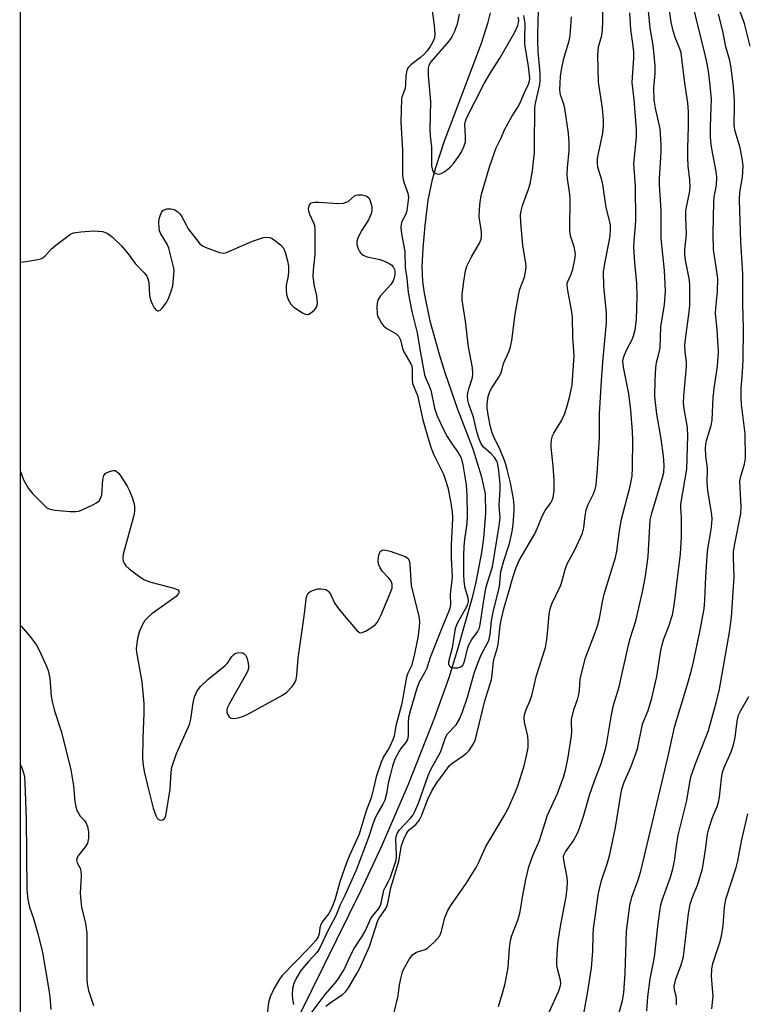
# Model space of a CAD drawing. Units: inches. Extents: x 1285769 to 1291769, y 577447 to 581448.
# Drawn here: x 1285769 to 1285960, y 580566 to 580825 of the extents above; entities that cross this region are included whole.
import ezdxf

# ---------------------------------------------------------------- set-up
doc = ezdxf.new("R2010")
doc.units = ezdxf.units.IN
doc.header["$MEASUREMENT"] = 0
for name, color, linetype in [('HYDRO-Single Line Stream', 4, 'Continuous'), ('NTRL-Trees', 3, 'Continuous'), ('Undefined', 1, 'Continuous')]:
    doc.layers.add(name, color=color, linetype=linetype)

msp = doc.modelspace()

# ---------------------------------------------------------------- linework, layer by layer
at = {"layer": 'HYDRO-Single Line Stream'}
msp.add_lwpolyline([(1285839.1, 580556.48), (1285858.53, 580595.82), (1285864.11, 580607.64), (1285871.01, 580623.73), (1285877.87, 580641.09), (1285881.69, 580651.86), (1285883.94, 580659.01), (1285887.98, 580673.25), (1285888.86, 580676.93), (1285890.34, 580684.79), (1285890.87, 580688.56), (1285891.41, 580695.12), (1285891.27, 580700.24), (1285890.31, 580704.67), (1285888.03, 580711.99), (1285884.03, 580722.49), (1285880.67, 580732.15), (1285879.16, 580736.98), (1285876.75, 580745.79), (1285875.23, 580753.15), (1285874.81, 580756.25), (1285874.65, 580760.09), (1285874.83, 580765), (1285875.36, 580770.94), (1285876.21, 580777.62), (1285877.34, 580783.11), (1285878.21, 580786.23), (1285880.45, 580793.06), (1285890.24, 580818.99), (1285892.02, 580824.53), (1285892.65, 580827.01)], dxfattribs=at)
at = {"layer": 'NTRL-Trees'}
msp.add_polyline3d([(1285768.56, 577924.47, 0), (1285768.83, 581333.69, 0), (1285789.43, 581323.2, 0), (1285865.3, 581296.97, 0), (1285939.89, 581208.61, 0), (1286100.06, 581183.97, 0), (1286364.66, 581190.09, 0), (1286467.24, 581185.26, 0), (1286556.79, 581158.84, 0), (1286653.17, 581102.1, 0), (1286753.55, 581081.3, 0)], dxfattribs=at)
at = {"layer": 'Undefined'}
for points, elevation in [([(1285961.08, 580818.28), (1285959.55, 580824.17), (1285956.96, 580831.21)], 436), ([(1285844.83, 580562.72), (1285849.03, 580568.26), (1285851.92, 580571.65), (1285852.75, 580572.77), (1285854.03, 580574.91), (1285855.73, 580578.57), (1285856.69, 580580.43), (1285858.72, 580583.46), (1285859.63, 580584.99), (1285861.04, 580588.29), (1285861.52, 580588.95), (1285862.97, 580590.61), (1285863.55, 580591.59), (1285863.78, 580592.36), (1285864.54, 580595.77), (1285864.86, 580596.52), (1285865.78, 580598.14), (1285866.28, 580599.22), (1285867.71, 580603.47), (1285867.87, 580604.34), (1285867.89, 580605.08), (1285867.68, 580609.12), (1285867.8, 580609.94), (1285868.06, 580610.73), (1285868.62, 580611.68), (1285871.5, 580614.77), (1285872.2, 580615.66), (1285872.63, 580616.36), (1285873.65, 580618.75), (1285876.19, 580626.02), (1285877.01, 580627.75), (1285879.53, 580632.34), (1285880.75, 580636.07), (1285881.29, 580636.96), (1285883.54, 580639.41), (1285884.42, 580640.88), (1285885.2, 580642.77), (1285886.52, 580646.65), (1285888.44, 580653.22), (1285889.27, 580655.62), (1285890.19, 580657.8), (1285892.15, 580661.62), (1285892.54, 580663.19), (1285892.9, 580666.76), (1285893.28, 580669.03), (1285894.99, 580675.83), (1285895.36, 580679.8), (1285896.13, 580682.62), (1285897.6, 580687.14), (1285898.34, 580690.34), (1285898.59, 580692.19), (1285898.89, 580695.84), (1285898.89, 580697.22), (1285898.66, 580698.93), (1285897.89, 580703.16), (1285897.05, 580706.71), (1285896.46, 580708.62), (1285894.96, 580712.33), (1285893.57, 580714.98), (1285893.07, 580716.33), (1285892.55, 580718.28), (1285892.11, 580720.56), (1285891.78, 580722.8), (1285891.75, 580723.92), (1285892.03, 580725.9), (1285892.41, 580727.26), (1285892.93, 580728.23), (1285894.79, 580731.01), (1285895.34, 580731.96), (1285895.62, 580732.73), (1285896.01, 580734.59), (1285897.45, 580737.67), (1285897.91, 580739.01), (1285898.25, 580740.69), (1285899.08, 580747.57), (1285900.05, 580753), (1285900.36, 580754.23), (1285901.55, 580757.38), (1285901.92, 580759.29), (1285901.99, 580760.11), (1285901.95, 580760.93), (1285901.13, 580765.81), (1285900.58, 580771.64), (1285900.51, 580773.68), (1285900.69, 580774.82), (1285901.09, 580776.22), (1285902.65, 580780.53), (1285903.05, 580781.96), (1285903.66, 580785.42), (1285904.24, 580790.22), (1285904.19, 580794.68), (1285904.31, 580799.07), (1285904.31, 580802.12), (1285904.55, 580803.58), (1285905.59, 580808.11), (1285905.74, 580809.36), (1285905.67, 580811.09), (1285905.18, 580816.81), (1285905.07, 580819.59), (1285905.07, 580821.6), (1285905.26, 580827.54)], 420), ([(1285867.16, 580563.19), (1285868.32, 580567.93), (1285868.66, 580570.89), (1285869.05, 580572.89), (1285869.42, 580574.29), (1285869.76, 580575.1), (1285871.28, 580577.66), (1285872.18, 580578.81), (1285873.14, 580579.46), (1285875.38, 580580.17), (1285876.13, 580580.58), (1285877.84, 580582.14), (1285879.16, 580583.67), (1285879.43, 580584.17), (1285879.72, 580585), (1285880.58, 580588.59), (1285881.41, 580590.46), (1285882.18, 580591.72), (1285886.2, 580597.57), (1285888.8, 580601.78), (1285889.55, 580603.2), (1285891.4, 580607.28), (1285896.21, 580615.41), (1285897.32, 580617.48), (1285899.18, 580621.69), (1285899.81, 580623.3), (1285901.48, 580628.58), (1285902.22, 580631.68), (1285902.52, 580633.36), (1285902.58, 580634.95), (1285902.41, 580636.35), (1285901.61, 580640.08), (1285901.52, 580641.22), (1285901.58, 580642.07), (1285901.98, 580643.42), (1285902.97, 580645.61), (1285903.51, 580647.11), (1285904.76, 580652.41), (1285907.09, 580659.73), (1285907.44, 580661.9), (1285907.82, 580665.3), (1285908.06, 580668.51), (1285908.31, 580669.94), (1285908.82, 580671.28), (1285911.16, 580676.22), (1285911.52, 580677.29), (1285912.29, 580680.31), (1285912.83, 580681.79), (1285914.95, 580685.64), (1285916.89, 580689.88), (1285917.24, 580691.27), (1285917.54, 580694.47), (1285917.85, 580696.06), (1285918.37, 580697.41), (1285919.8, 580700.26), (1285920.2, 580701.48), (1285920.42, 580702.55), (1285920.85, 580706.83), (1285921.3, 580715.01), (1285921.38, 580717.06), (1285921.38, 580721.3), (1285921.86, 580730.08), (1285922.31, 580735.98), (1285923.19, 580745.34), (1285923.15, 580747.9), (1285922.47, 580754.99), (1285922.43, 580758.73), (1285922.72, 580760.92), (1285924.01, 580767.17), (1285924.16, 580768.35), (1285924.23, 580769.73), (1285924.2, 580771.12), (1285924.09, 580771.95), (1285923.07, 580775.71), (1285922.22, 580781.81), (1285921.87, 580783.23), (1285920.93, 580786.25), (1285920.77, 580787.51), (1285920.84, 580788.59), (1285921.07, 580789.98), (1285922.22, 580795.29), (1285922.42, 580797.35), (1285922.38, 580798.77), (1285922.1, 580801.88), (1285921.1, 580808.77), (1285920.93, 580815.88), (1285921.08, 580818.05), (1285921.91, 580821.09), (1285922.17, 580822.52), (1285922.24, 580824.87), (1285922.22, 580828.39)], 424), ([(1285877.17, 580828.31), (1285877.8, 580823.68), (1285877.91, 580821.61), (1285877.83, 580820.45), (1285877.44, 580819.37), (1285876.73, 580818.12), (1285875.92, 580816.97), (1285875.2, 580816.18), (1285874.18, 580815.27), (1285871.59, 580813.28), (1285870.98, 580812.68), (1285870.67, 580812.14), (1285870.44, 580811.37), (1285870.32, 580810.54), (1285870.23, 580808.06), (1285870.13, 580807.21), (1285869.81, 580806.17), (1285869.24, 580804.83), (1285869.13, 580804.33), (1285868.96, 580798.19), (1285869.45, 580790.87), (1285869.41, 580784.37), (1285869.51, 580783.5), (1285869.79, 580782.4), (1285870.81, 580779.47), (1285870.97, 580778.33), (1285870.59, 580774.85), (1285870.28, 580773.99), (1285869.23, 580772), (1285869.05, 580771.29), (1285869.01, 580770.48), (1285869.2, 580768.77), (1285870, 580764.16), (1285870.17, 580759.93), (1285870.53, 580757.09), (1285870.9, 580753.31), (1285871.88, 580748.32), (1285873.33, 580742.68), (1285873.99, 580738.35), (1285875.23, 580731.62), (1285875.54, 580730.69), (1285876.36, 580728.92), (1285876.88, 580727.57), (1285877.89, 580722.87), (1285878.51, 580721.03), (1285879.42, 580718.88), (1285880.23, 580717.17), (1285881.24, 580715.4), (1285882.35, 580713.64), (1285884.21, 580711.01), (1285884.86, 580709.74), (1285885.36, 580707.86), (1285886.2, 580702.64), (1285886.41, 580699.78), (1285886.5, 580694.63), (1285886.34, 580692.45), (1285885.79, 580688.32), (1285885.61, 580686.34), (1285885.52, 580684.05), (1285885.54, 580678.88), (1285885.61, 580677.32), (1285885.8, 580675.84), (1285886.63, 580672.83), (1285886.72, 580671.86), (1285886.57, 580671.15), (1285886.36, 580670.63), (1285883.79, 580666.08), (1285883.28, 580664.76), (1285882.54, 580659.67), (1285881.54, 580656), (1285881.53, 580655.47), (1285881.69, 580655.02), (1285882, 580654.68), (1285882.2, 580654.56), (1285882.95, 580654.38), (1285884.03, 580654.4), (1285884.77, 580654.64), (1285885.32, 580655.14), (1285885.6, 580655.6), (1285885.88, 580656.4), (1285886.54, 580659.43), (1285886.89, 580660.45), (1285887.66, 580661.85), (1285889.19, 580663.9), (1285889.68, 580664.91), (1285890, 580666.34), (1285890.85, 580672.25), (1285891.4, 580675.29), (1285891.75, 580676.64), (1285893.12, 580681), (1285894.89, 580691.83), (1285895.13, 580693.97), (1285894.91, 580697.16), (1285895.15, 580701.3), (1285895.14, 580702.77), (1285894.79, 580706.32), (1285894.42, 580708.53), (1285894.22, 580709.06), (1285893.76, 580709.76), (1285892.75, 580710.79), (1285890.64, 580712.66), (1285890.05, 580713.59), (1285889.53, 580714.92), (1285889.01, 580716.58), (1285888.16, 580720.5), (1285886.93, 580723.87), (1285886.63, 580724.94), (1285886.56, 580725.99), (1285886.64, 580726.79), (1285886.97, 580728.15), (1285887.83, 580730.87), (1285888, 580731.99), (1285887.84, 580733.45), (1285886.86, 580738.96), (1285886, 580745.79), (1285885.16, 580751.31), (1285885.16, 580752.76), (1285885.58, 580756.21), (1285886, 580759), (1285886.37, 580760.27), (1285887.55, 580762.53), (1285889.73, 580766.29), (1285890.16, 580767.34), (1285890.27, 580768.15), (1285890.24, 580769.27), (1285889.67, 580773.27), (1285889.7, 580775.15), (1285889.85, 580777.24), (1285890.28, 580779.21), (1285892.46, 580786.74), (1285894.14, 580791.45), (1285895.42, 580794.09), (1285896.36, 580796.33), (1285898.21, 580799.72), (1285899.85, 580802.18), (1285900.46, 580803.27), (1285901.57, 580806.03), (1285902.62, 580808.2), (1285902.86, 580809), (1285902.95, 580809.82), (1285902.67, 580812.9), (1285901.7, 580818.77), (1285901.64, 580820.47), (1285901.72, 580824.22), (1285901.44, 580826.34)], 418), ([(1285849.23, 580565.24), (1285850.63, 580566.31), (1285853.62, 580568.3), (1285854.4, 580568.98), (1285855.16, 580570.04), (1285857.43, 580573.8), (1285858.12, 580575.08), (1285860.71, 580580.91), (1285862.92, 580587.76), (1285863.36, 580588.56), (1285864.89, 580590.69), (1285865.41, 580591.7), (1285865.68, 580592.77), (1285866.37, 580596.37), (1285868.43, 580603.44), (1285869.2, 580607.59), (1285869.8, 580609.28), (1285870.56, 580610.89), (1285871.16, 580611.7), (1285872.95, 580613.13), (1285873.79, 580614.14), (1285874.43, 580615.4), (1285876.1, 580619.78), (1285877.28, 580622.14), (1285878.5, 580624.09), (1285881.36, 580628.01), (1285881.85, 580628.62), (1285882.46, 580629.18), (1285885.53, 580631.26), (1285886.41, 580631.97), (1285886.96, 580632.62), (1285887.6, 580633.56), (1285888.19, 580634.54), (1285888.54, 580635.32), (1285889.03, 580636.99), (1285891.16, 580645.68), (1285892.86, 580651.28), (1285893.09, 580652.64), (1285893.38, 580656.09), (1285893.64, 580657.21), (1285894.35, 580659.44), (1285894.62, 580660.56), (1285895.19, 580665.55), (1285895.41, 580666.93), (1285896.25, 580670.26), (1285897.4, 580674.12), (1285898.47, 580678.22), (1285899.4, 580680.86), (1285900.2, 580682.64), (1285904.29, 580689.72), (1285905.03, 580691.25), (1285906.02, 580693.9), (1285906.48, 580694.91), (1285907.04, 580695.84), (1285908.48, 580697.84), (1285908.85, 580698.56), (1285909.12, 580699.3), (1285909.41, 580701.12), (1285909.42, 580703.74), (1285909.14, 580707.6), (1285908.6, 580712.55), (1285908.58, 580713.41), (1285908.71, 580714.48), (1285908.97, 580715.52), (1285909.3, 580716.28), (1285911.37, 580719.65), (1285912.19, 580721.45), (1285912.65, 580722.86), (1285913.43, 580725.68), (1285914.16, 580729), (1285914.69, 580736.61), (1285914.29, 580741.42), (1285914.25, 580746.83), (1285914, 580748.71), (1285912.95, 580753.87), (1285912.81, 580755.22), (1285912.84, 580755.74), (1285912.98, 580756.25), (1285913.85, 580758.12), (1285914.27, 580759.48), (1285914.85, 580762), (1285914.97, 580763.4), (1285914.66, 580765.34), (1285913.7, 580768.26), (1285913.48, 580769.53), (1285913.63, 580778.16), (1285913.45, 580779.83), (1285912.92, 580783.26), (1285912.82, 580784.44), (1285912.9, 580786.18), (1285913.32, 580790.77), (1285913.32, 580792.74), (1285913.18, 580795.33), (1285912.21, 580801.78), (1285911.92, 580802.92), (1285911.05, 580805.39), (1285910.9, 580806.76), (1285911.08, 580810.27), (1285911.43, 580812.56), (1285912.07, 580815.35), (1285913.35, 580819.64), (1285913.58, 580821.03), (1285913.95, 580825.99)], 422), ([(1285884.32, 580826.7), (1285883.84, 580824.05), (1285883.08, 580821.94), (1285882.44, 580820.7), (1285881.6, 580819.54), (1285876.93, 580814.14), (1285876.36, 580813.17), (1285876.17, 580812.41), (1285876.16, 580810.55), (1285876.81, 580803.69), (1285876.66, 580796.27), (1285876.74, 580794.59), (1285877.03, 580791.58), (1285877.11, 580786.73), (1285877.21, 580785.92), (1285877.36, 580785.44), (1285877.63, 580785.07), (1285878.22, 580784.71), (1285878.91, 580784.54), (1285879.63, 580784.67), (1285880.58, 580785.2), (1285881.49, 580785.87), (1285882.11, 580786.45), (1285882.86, 580787.34), (1285884.26, 580789.21), (1285884.87, 580790.19), (1285885.59, 580791.73), (1285885.99, 580793.04), (1285886.06, 580794.38), (1285885.86, 580797.71), (1285886.02, 580798.49), (1285886.32, 580799.25), (1285890.93, 580808.36), (1285892.59, 580811.25), (1285895.08, 580815.11), (1285899.03, 580821.94), (1285899.82, 580823.67), (1285900, 580824.42), (1285900.04, 580825.08), (1285899.94, 580825.9)], 416), ([(1285894.7, 580565.15), (1285895.99, 580569.24), (1285896.47, 580571.19), (1285897.25, 580575.43), (1285897.64, 580580.61), (1285897.92, 580582.5), (1285898.27, 580583.84), (1285899.78, 580587.88), (1285900.32, 580589.77), (1285900.62, 580591.12), (1285901.05, 580593.99), (1285901.9, 580598.64), (1285902.73, 580601.96), (1285903.73, 580604.94), (1285905.49, 580608.91), (1285907.66, 580615.59), (1285910.26, 580621.29), (1285911.81, 580625.56), (1285912.39, 580627.41), (1285912.98, 580630.32), (1285913.93, 580636.47), (1285914.02, 580637.65), (1285913.92, 580639.83), (1285913.99, 580640.83), (1285914.64, 580643.61), (1285915.59, 580646.3), (1285915.89, 580647.37), (1285916.05, 580648.47), (1285916.28, 580651.43), (1285916.48, 580652.56), (1285917.67, 580656.99), (1285920.21, 580663.67), (1285920.83, 580665.5), (1285921.3, 580667.39), (1285922.12, 580671.82), (1285922.58, 580673.78), (1285925.52, 580683.43), (1285925.88, 580685.1), (1285926.6, 580690.47), (1285927.15, 580693.56), (1285929.45, 580702.26), (1285929.92, 580704.92), (1285930.05, 580707.22), (1285930.13, 580714.5), (1285930.04, 580716.66), (1285929.59, 580722.34), (1285929.09, 580726.65), (1285927.62, 580733.68), (1285927.45, 580735.13), (1285927.53, 580735.81), (1285927.89, 580736.92), (1285928.5, 580738.27), (1285930.02, 580741.1), (1285930.41, 580742.14), (1285930.77, 580743.46), (1285931.06, 580746.22), (1285931.24, 580752.33), (1285931.17, 580755.66), (1285930.63, 580761.21), (1285930.36, 580765.19), (1285930.43, 580766.96), (1285930.81, 580770.92), (1285930.87, 580772.38), (1285930.78, 580781.44), (1285930.44, 580786.07), (1285930.41, 580787.26), (1285931.05, 580794.3), (1285931.1, 580796.3), (1285930.45, 580804.16), (1285929.98, 580808.66), (1285930.01, 580810.09), (1285930.41, 580815.11), (1285930.41, 580816.72), (1285930.23, 580818.37), (1285929.58, 580822.6), (1285929.33, 580827.02)], 426), ([(1285933.8, 580563.97), (1285934.04, 580567.72), (1285934.71, 580572.43), (1285935.84, 580578.11), (1285936.79, 580587), (1285937.21, 580590.2), (1285937.49, 580591.93), (1285937.81, 580593.15), (1285940.02, 580599.25), (1285940.65, 580601.46), (1285941.06, 580603.47), (1285941.6, 580607.49), (1285942.08, 580610.3), (1285944.37, 580619.45), (1285945.16, 580624.27), (1285945.5, 580625.94), (1285946.68, 580629.37), (1285950.1, 580637.85), (1285952.2, 580645.55), (1285952.96, 580648.81), (1285955.58, 580663.77), (1285956.16, 580667.73), (1285956.79, 580678.38), (1285956.62, 580683.39), (1285956.67, 580684.96), (1285956.92, 580686.64), (1285958.62, 580695.03), (1285958.71, 580696.79), (1285958.36, 580701.84), (1285958.35, 580703.55), (1285958.69, 580705.19), (1285959.58, 580708.11), (1285959.79, 580709.64), (1285959.72, 580716.05), (1285958.77, 580723.8), (1285958.67, 580725.47), (1285958.7, 580727.99), (1285959.04, 580732.29), (1285959.22, 580735.58), (1285959.28, 580743.75), (1285959.09, 580750.31), (1285959.1, 580758.24), (1285958.58, 580766.65), (1285958.22, 580777.75), (1285958.32, 580779.75), (1285959, 580783.7), (1285959.15, 580786.67), (1285958.91, 580788.62), (1285958.43, 580791.41), (1285957.12, 580795.83), (1285956.84, 580797.2), (1285956.79, 580798.3), (1285956.95, 580801.96), (1285956.9, 580803.71), (1285956.66, 580807.48), (1285956.07, 580812.57), (1285955.64, 580814.5), (1285954.63, 580818.06), (1285953.8, 580822.21), (1285952.69, 580826.68)], 434), ([(1285768.78, 580761.33), (1285770.19, 580761.46), (1285773.31, 580762.01), (1285774.12, 580762.23), (1285774.62, 580762.45), (1285775.26, 580762.94), (1285776.98, 580764.8), (1285778.05, 580765.75), (1285781.24, 580768.2), (1285781.95, 580768.66), (1285782.71, 580769), (1285784.67, 580769.32), (1285788.11, 580769.6), (1285790.35, 580769.39), (1285791.63, 580768.92), (1285793.01, 580767.87), (1285795.3, 580765.66), (1285797.16, 580763.49), (1285798.99, 580761), (1285801.33, 580758.49), (1285802.02, 580757.61), (1285802.35, 580756.91), (1285802.57, 580755.91), (1285802.8, 580752.53), (1285803.01, 580751.41), (1285803.45, 580750.29), (1285804, 580749.24), (1285804.5, 580748.65), (1285804.91, 580748.47), (1285805.12, 580748.47), (1285805.53, 580748.66), (1285806.11, 580749.22), (1285807.2, 580750.64), (1285807.77, 580751.7), (1285808.48, 580753.66), (1285808.88, 580755.08), (1285809.2, 580758.01), (1285809.23, 580759.18), (1285809.12, 580760.06), (1285807.84, 580764.98), (1285807.4, 580766.07), (1285805.73, 580768.78), (1285805.44, 580769.53), (1285805.28, 580770.32), (1285805.18, 580771.95), (1285805.39, 580773.07), (1285805.92, 580774.39), (1285806.22, 580774.83), (1285806.61, 580775.14), (1285807.37, 580775.38), (1285808.48, 580775.4), (1285809.26, 580775.17), (1285810.22, 580774.61), (1285810.76, 580774.08), (1285811.07, 580773.65), (1285812.39, 580771.12), (1285812.99, 580770.13), (1285815.11, 580767.27), (1285816.06, 580766.15), (1285816.72, 580765.62), (1285817.46, 580765.23), (1285821.22, 580763.85), (1285822.28, 580763.69), (1285823.05, 580763.86), (1285829.92, 580766.85), (1285832.82, 580767.77), (1285833.62, 580767.89), (1285834.39, 580767.84), (1285834.88, 580767.66), (1285835.58, 580767.22), (1285837.34, 580765.78), (1285838.07, 580764.96), (1285838.51, 580763.93), (1285839.1, 580761.68), (1285839.38, 580760.25), (1285839.43, 580758.85), (1285839.32, 580757.74), (1285838.8, 580755.18), (1285838.73, 580753.99), (1285838.82, 580752.81), (1285839.26, 580751.51), (1285839.99, 580750.23), (1285840.82, 580749.42), (1285843.06, 580747.93), (1285843.81, 580747.58), (1285844.3, 580747.51), (1285844.76, 580747.63), (1285845.21, 580747.89), (1285846.27, 580748.79), (1285846.63, 580749.21), (1285846.89, 580749.66), (1285847.03, 580750.45), (1285846.85, 580752.45), (1285846.12, 580755.44), (1285845.93, 580757.63), (1285845.98, 580759.21), (1285846.39, 580763.37), (1285846.43, 580770.04), (1285846.31, 580770.88), (1285846.14, 580771.43), (1285845.05, 580773.83), (1285844.77, 580774.65), (1285844.7, 580775.53), (1285844.93, 580776.44), (1285845.37, 580776.93), (1285845.72, 580777.08), (1285846.24, 580777.16), (1285847.39, 580777.14), (1285852.42, 580776.76), (1285853.84, 580776.85), (1285854.61, 580777.09), (1285855.08, 580777.34), (1285856.79, 580778.8), (1285857.26, 580779), (1285857.77, 580779.07), (1285858.84, 580779.03), (1285859.86, 580778.8), (1285860.45, 580778.39), (1285860.83, 580777.71), (1285861.18, 580776.64), (1285861.34, 580775.81), (1285861.33, 580774.94), (1285861.15, 580774.08), (1285860.43, 580772.44), (1285858.74, 580769.74), (1285857.68, 580767.76), (1285857.37, 580766.74), (1285857.42, 580765.93), (1285857.73, 580764.86), (1285858.08, 580764.11), (1285858.41, 580763.67), (1285859.06, 580763.14), (1285860.09, 580762.72), (1285863.48, 580762), (1285864.86, 580761.51), (1285865.91, 580760.97), (1285866.62, 580760.5), (1285867, 580760.11), (1285867.32, 580759.41), (1285867.42, 580758.88), (1285867.42, 580758.04), (1285867.27, 580757.19), (1285866.98, 580756.38), (1285866.35, 580755.46), (1285863.67, 580752.47), (1285863.2, 580751.77), (1285862.97, 580751.28), (1285862.78, 580750.49), (1285862.7, 580749.66), (1285862.74, 580747.71), (1285862.97, 580746.92), (1285863.33, 580746.16), (1285863.9, 580745.19), (1285864.39, 580744.53), (1285865.26, 580743.83), (1285867.75, 580742.45), (1285868.47, 580741.76), (1285868.9, 580740.88), (1285869.47, 580738.56), (1285869.77, 580737.72), (1285871.63, 580734.5), (1285871.85, 580733.86), (1285871.95, 580733.14), (1285871.96, 580730.5), (1285872.08, 580729.37), (1285873.4, 580726.19), (1285874.75, 580719.78), (1285876.44, 580713.97), (1285876.97, 580712.32), (1285877.71, 580710.52), (1285880.25, 580705.43), (1285880.8, 580703.88), (1285881.33, 580701.91), (1285882.08, 580698.36), (1285882.48, 580695.55), (1285882.61, 580693.88), (1285882.21, 580686.71), (1285882.27, 580683.27), (1285882.52, 580678.39), (1285882.02, 580673.75), (1285882.08, 580671.06), (1285881.93, 580670.13), (1285881.66, 580669.31), (1285879.82, 580664.89), (1285876.73, 580657.08), (1285875.83, 580654.3), (1285875.24, 580653.1), (1285873.77, 580650.45), (1285873.08, 580648.66), (1285871.51, 580643.32), (1285871.04, 580641.32), (1285870.88, 580639.87), (1285870.91, 580636.49), (1285870.72, 580635.48), (1285870.26, 580634.59), (1285868.99, 580633.15), (1285868.51, 580632.47), (1285867.42, 580630.28), (1285866.82, 580628.52), (1285866.16, 580626.05), (1285865.69, 580624.04), (1285865.18, 580621.15), (1285864.73, 580619.48), (1285864.25, 580618.44), (1285862.67, 580615.77), (1285862.11, 580614.56), (1285861.52, 580612.97), (1285860.46, 580609.64), (1285857.18, 580601.11), (1285854.21, 580594.36), (1285853, 580591.92), (1285851.87, 580589.05), (1285849.81, 580585.27), (1285847.53, 580580.4), (1285846.87, 580579.39), (1285844.63, 580576.98), (1285842.68, 580574.59), (1285841.49, 580572.69), (1285840.77, 580571.19), (1285840.44, 580569.86), (1285840.34, 580568.23), (1285840.42, 580567.09), (1285840.73, 580565.65)], 420), ([(1285768.78, 580706.12), (1285769.56, 580703.98), (1285770.87, 580701.7), (1285771.93, 580700.3), (1285775.07, 580697.16), (1285775.74, 580696.6), (1285776.47, 580696.19), (1285777.85, 580695.91), (1285781.9, 580695.6), (1285783.33, 580695.57), (1285784.16, 580695.69), (1285785.22, 580696.1), (1285787.83, 580697.35), (1285788.84, 580697.89), (1285789.49, 580698.37), (1285789.89, 580698.99), (1285790.16, 580699.96), (1285790.5, 580704.06), (1285790.77, 580705.12), (1285791.25, 580705.68), (1285792.2, 580706.17), (1285793.22, 580706.43), (1285793.69, 580706.39), (1285793.9, 580706.3), (1285794.47, 580705.81), (1285794.99, 580705.16), (1285796.91, 580702.31), (1285797.48, 580701.08), (1285798.18, 580699.26), (1285798.64, 580697.85), (1285798.8, 580697.01), (1285798.81, 580695.7), (1285798.62, 580694.58), (1285795.78, 580684.37), (1285795.7, 580683.25), (1285795.86, 580682.49), (1285796.05, 580682), (1285796.54, 580681.29), (1285797.4, 580680.5), (1285800.23, 580678.36), (1285801.46, 580677.58), (1285803.13, 580677.01), (1285809.2, 580675.42), (1285810.19, 580674.99), (1285810.5, 580674.61), (1285810.54, 580674.35), (1285810.44, 580673.98), (1285809.78, 580673.22), (1285803.35, 580668.59), (1285802.48, 580667.85), (1285801.56, 580666.84), (1285800.83, 580665.65), (1285800.07, 580663.8), (1285799.64, 580662.16), (1285799.31, 580660.22), (1285799.27, 580659.37), (1285799.35, 580658.5), (1285800.73, 580650.67), (1285801.31, 580645.01), (1285801.31, 580642.47), (1285800.97, 580635.82), (1285800.96, 580630.44), (1285801.07, 580628.73), (1285801.36, 580627.05), (1285802.28, 580623), (1285803.72, 580617.37), (1285804.41, 580615.5), (1285804.79, 580614.8), (1285805.1, 580614.45), (1285805.66, 580614.23), (1285806.27, 580614.35), (1285806.76, 580614.74), (1285807.05, 580615.4), (1285808.2, 580622.45), (1285808.45, 580626.93), (1285808.65, 580628.22), (1285809.92, 580631.81), (1285813.28, 580639.5), (1285813.61, 580640.89), (1285814.24, 580645.13), (1285814.59, 580646.72), (1285815.3, 580648.32), (1285816.17, 580649.5), (1285818.16, 580651.31), (1285822.74, 580654.99), (1285823.34, 580655.62), (1285824.49, 580657.37), (1285825.01, 580657.95), (1285825.43, 580658.22), (1285825.92, 580658.38), (1285826.95, 580658.44), (1285827.39, 580658.31), (1285827.74, 580658.1), (1285828.07, 580657.75), (1285828.44, 580657.1), (1285828.8, 580655.66), (1285828.86, 580654.78), (1285828.81, 580654.21), (1285828.65, 580653.66), (1285828.28, 580652.87), (1285825.05, 580647.2), (1285823.75, 580644.81), (1285823.25, 580643.73), (1285823.1, 580643.2), (1285823.11, 580642.67), (1285823.28, 580642.17), (1285823.74, 580641.51), (1285824.32, 580641.14), (1285825.02, 580641.03), (1285826.12, 580641.21), (1285827.49, 580641.65), (1285828.84, 580642.31), (1285837.82, 580647.16), (1285838.99, 580648.02), (1285840.34, 580649.45), (1285841, 580650.33), (1285841.42, 580651.35), (1285841.6, 580652.5), (1285841.9, 580656.97), (1285843.53, 580668.02), (1285844, 580672.48), (1285844.19, 580673.33), (1285844.61, 580674.06), (1285845.02, 580674.39), (1285845.75, 580674.77), (1285847.1, 580675.19), (1285847.92, 580675.24), (1285848.73, 580675.16), (1285849.23, 580675.02), (1285849.65, 580674.78), (1285849.99, 580674.43), (1285850.43, 580673.81), (1285851.62, 580671.31), (1285852.67, 580669.87), (1285857.51, 580664.17), (1285858.13, 580663.71), (1285858.34, 580663.65), (1285858.81, 580663.69), (1285859.81, 580664.15), (1285861.34, 580665.11), (1285862.28, 580665.83), (1285862.8, 580666.43), (1285863.32, 580667.31), (1285863.8, 580668.35), (1285866.2, 580674.06), (1285866.67, 580675.42), (1285866.74, 580675.96), (1285866.68, 580676.45), (1285866.31, 580677.38), (1285865.81, 580678.05), (1285864.15, 580679.75), (1285863.52, 580680.75), (1285863.18, 580681.57), (1285863.05, 580682.41), (1285863.1, 580683.56), (1285863.24, 580684.38), (1285863.55, 580685.06), (1285864.03, 580685.42), (1285864.48, 580685.51), (1285865.01, 580685.45), (1285866.14, 580685.15), (1285870.12, 580683.78), (1285870.79, 580683.34), (1285871.19, 580682.67), (1285871.36, 580681.68), (1285871.73, 580675.99), (1285873.75, 580668.02), (1285873.9, 580666.55), (1285873.86, 580665.11), (1285873.49, 580662.4), (1285872.5, 580657.66), (1285871.78, 580654.96), (1285870.84, 580653), (1285870.51, 580651.94), (1285869.18, 580644.67), (1285867.7, 580639.11), (1285867.19, 580636.37), (1285866.8, 580635.27), (1285866.08, 580633.66), (1285865.66, 580632.89), (1285864.49, 580631.08), (1285863.77, 580629.53), (1285862.48, 580625.7), (1285861.82, 580622.61), (1285861.13, 580620.09), (1285859.87, 580616.72), (1285858.01, 580610.54), (1285855.39, 580604.79), (1285854.67, 580603.02), (1285852.97, 580598.29), (1285851.65, 580593.54), (1285850.77, 580591.17), (1285849.98, 580589.62), (1285848.36, 580587.5), (1285847.92, 580586.76), (1285847.68, 580585.86), (1285847.5, 580584.28), (1285847.22, 580583.47), (1285846.5, 580582.46), (1285844.57, 580580.33), (1285837.68, 580573.27), (1285837.02, 580572.31), (1285835.55, 580569.76), (1285834.53, 580567.7), (1285834.16, 580566.2), (1285833.56, 580561.59)], 422), ([(1285768.78, 580665.56), (1285769.02, 580665.31), (1285771.27, 580662.72), (1285772.32, 580661.34), (1285772.96, 580660.36), (1285773.65, 580659.05), (1285775.56, 580655.02), (1285776.08, 580653.65), (1285776.48, 580651.68), (1285776.89, 580646.89), (1285777.12, 580645.5), (1285777.76, 580643.07), (1285779.54, 580637.48), (1285782.03, 580627.48), (1285782.75, 580623.29), (1285783.12, 580619.2), (1285783.37, 580617.76), (1285783.73, 580616.65), (1285784.1, 580615.88), (1285784.52, 580615.34), (1285785.57, 580614.27), (1285786.01, 580613.64), (1285786.4, 580612.6), (1285786.69, 580611.21), (1285786.7, 580609.5), (1285786.41, 580608.19), (1285785.91, 580607.32), (1285783.91, 580604.77), (1285783.66, 580604.29), (1285783.55, 580603.66), (1285783.74, 580602.97), (1285784.5, 580601.62), (1285784.68, 580600.92), (1285784.72, 580599.47), (1285784.53, 580595.05), (1285784.63, 580592.98), (1285784.88, 580591.26), (1285785.94, 580587.06), (1285786.21, 580584.46), (1285786.24, 580572.62), (1285786.3, 580571.15), (1285786.66, 580569.38), (1285788.01, 580565.42)], 424), ([(1285941.59, 580565.58), (1285941.65, 580567.04), (1285941.53, 580567.89), (1285941.06, 580569.48), (1285941.01, 580570.46), (1285941.46, 580572.33), (1285942.88, 580576.09), (1285943.45, 580578.27), (1285944.83, 580589.69), (1285945.24, 580592.07), (1285945.76, 580593.68), (1285947.23, 580597.42), (1285948.44, 580601.42), (1285949.28, 580606.44), (1285949.81, 580610.54), (1285950.11, 580611.92), (1285951.11, 580614.94), (1285952.33, 580617.82), (1285952.71, 580618.96), (1285952.94, 580620.34), (1285953.46, 580625.2), (1285953.76, 580626.93), (1285954.18, 580628.12), (1285956.04, 580632.29), (1285956.68, 580634.14), (1285957.11, 580636.03), (1285957.6, 580640.32), (1285957.98, 580641.91), (1285958.56, 580643.14), (1285960.65, 580646.85)], 436), ([(1285768.78, 580628.83), (1285769.03, 580628.32), (1285769.6, 580626.7), (1285769.81, 580625.56), (1285769.93, 580624.12), (1285770.29, 580614.49), (1285770.47, 580595.92), (1285770.67, 580593.31), (1285771.13, 580591.33), (1285772.2, 580588.29), (1285773.46, 580583.99), (1285774.57, 580579.39), (1285776.25, 580569.55), (1285776.5, 580567.68), (1285776.77, 580564.36)], 426), ([(1285950.93, 580564.51), (1285951.28, 580567.89), (1285950.89, 580573.02), (1285950.92, 580575.1), (1285951.24, 580576.46), (1285953.08, 580582.03), (1285953.52, 580583.68), (1285953.91, 580586.41), (1285954.24, 580591.3), (1285954.63, 580593.46), (1285957.35, 580601.78), (1285957.82, 580603.57), (1285958.72, 580608.74), (1285960.39, 580615.94)], 438)]:
    msp.add_lwpolyline(points, dxfattribs=dict(at, elevation=elevation))
for points in [[(1285926.23, 580562.55, 432), (1285927.36, 580566.76, 432), (1285927.71, 580568.74, 432), (1285928.12, 580573.92, 432), (1285928.42, 580585.02, 432), (1285929.31, 580591.79, 432), (1285929.83, 580593.96, 432), (1285931.5, 580598.5, 432), (1285932.19, 580600.79, 432), (1285939.39, 580631.07, 432), (1285941.13, 580638.72, 432), (1285944.65, 580650.32, 432), (1285945.61, 580653.82, 432), (1285946.1, 580655.95, 432), (1285947.79, 580663.88, 432), (1285948.93, 580669.93, 432), (1285949.13, 580672.16, 432), (1285949.37, 580678.48, 432), (1285949.7, 580683.86, 432), (1285949.92, 580685.72, 432), (1285950.76, 580690.83, 432), (1285950.97, 580692.5, 432), (1285951.01, 580693.58, 432), (1285950.94, 580694.68, 432), (1285949.85, 580701.11, 432), (1285949.75, 580703.12, 432), (1285949.78, 580706.93, 432), (1285949.32, 580710.28, 432), (1285949.23, 580712.16, 432), (1285949.33, 580713.22, 432), (1285949.54, 580714.29, 432), (1285950.74, 580718.25, 432), (1285951.03, 580719.64, 432), (1285951.28, 580725.66, 432), (1285951.55, 580728, 432), (1285952.45, 580733.94, 432), (1285952.66, 580737.65, 432), (1285952.34, 580743.58, 432), (1285951.9, 580747.74, 432), (1285951.97, 580749.2, 432), (1285952.42, 580753.58, 432), (1285952.49, 580757, 432), (1285952.29, 580758.86, 432), (1285951.37, 580764.62, 432), (1285951.25, 580768.81, 432), (1285951.44, 580777.32, 432), (1285951.57, 580778.49, 432), (1285952.14, 580781.64, 432), (1285952.27, 580783.81, 432), (1285952.08, 580785.25, 432), (1285950.9, 580791.18, 432), (1285950.67, 580793.06, 432), (1285950.57, 580794.71, 432), (1285950.56, 580796.98, 432), (1285950.79, 580802.1, 432), (1285950.82, 580804.17, 432), (1285950.54, 580807.95, 432), (1285950.04, 580811.62, 432), (1285949.72, 580813.58, 432), (1285949.27, 580815.59, 432), (1285945.52, 580831.08, 432)], [(1285908.06, 580563.61, 428), (1285910.63, 580569.3, 428), (1285911.08, 580570.68, 428), (1285911.12, 580571.22, 428), (1285911.06, 580572.05, 428), (1285910.2, 580575.38, 428), (1285910.1, 580576.21, 428), (1285910.09, 580577.34, 428), (1285910.25, 580580.46, 428), (1285910.46, 580582.34, 428), (1285911.18, 580586.74, 428), (1285912.57, 580594.04, 428), (1285912.8, 580596.31, 428), (1285912.88, 580598.03, 428), (1285912.83, 580599.16, 428), (1285911.92, 580603.73, 428), (1285911.85, 580604.57, 428), (1285911.91, 580605.03, 428), (1285912.35, 580605.94, 428), (1285914.41, 580608.75, 428), (1285915.51, 580610.79, 428), (1285916.11, 580612.12, 428), (1285917.22, 580615.52, 428), (1285918.69, 580620.81, 428), (1285920, 580624.57, 428), (1285921.81, 580629.16, 428), (1285922.94, 580632.96, 428), (1285923.29, 580634.67, 428), (1285924.42, 580641.44, 428), (1285925.06, 580644.52, 428), (1285926.51, 580649.42, 428), (1285929.03, 580660.77, 428), (1285929.4, 580662.14, 428), (1285930.89, 580666.8, 428), (1285932.68, 580674.45, 428), (1285933.46, 580678.55, 428), (1285934.13, 580683.7, 428), (1285934.72, 580693.41, 428), (1285935.13, 580695.14, 428), (1285937.93, 580704.52, 428), (1285938.26, 580705.91, 428), (1285938.36, 580707.84, 428), (1285938.18, 580710.15, 428), (1285937.61, 580714.71, 428), (1285936.44, 580721.21, 428), (1285936.05, 580724.35, 428), (1285935.95, 580726.01, 428), (1285935.98, 580730.1, 428), (1285936.19, 580733.46, 428), (1285936.39, 580734.83, 428), (1285936.98, 580737.13, 428), (1285937.28, 580738.72, 428), (1285937.5, 580744.31, 428), (1285938.44, 580750.12, 428), (1285938.71, 580753.67, 428), (1285938.5, 580759.14, 428), (1285937.6, 580767.57, 428), (1285937.56, 580774.95, 428), (1285937.15, 580781.65, 428), (1285937.17, 580783.38, 428), (1285937.58, 580790.34, 428), (1285937.61, 580792.36, 428), (1285937.3, 580796.43, 428), (1285936.07, 580801.91, 428), (1285935.78, 580804.05, 428), (1285935.62, 580807.18, 428), (1285936, 580811.06, 428), (1285936, 580813.02, 428), (1285935.47, 580818.48, 428), (1285934.65, 580822.94, 428), (1285934.11, 580829.37, 428)], [(1285916.76, 580560.87, 430), (1285918.28, 580569.12, 430), (1285919.2, 580575.34, 430), (1285919.62, 580579.76, 430), (1285919.65, 580584.06, 430), (1285919.73, 580585.71, 430), (1285921.06, 580595.04, 430), (1285921.89, 580598.35, 430), (1285923.46, 580603, 430), (1285924.03, 580605.23, 430), (1285925.52, 580612.28, 430), (1285926.94, 580621.01, 430), (1285927.23, 580622.43, 430), (1285927.82, 580624.27, 430), (1285929.76, 580628.68, 430), (1285931.37, 580633.03, 430), (1285932.7, 580639.58, 430), (1285932.98, 580640.42, 430), (1285934.18, 580643.16, 430), (1285935.13, 580646.4, 430), (1285936.41, 580652.14, 430), (1285937.53, 580658.99, 430), (1285937.92, 580660.83, 430), (1285938.32, 580662.08, 430), (1285939.63, 580665.35, 430), (1285940.57, 580668.36, 430), (1285941, 580670.78, 430), (1285942.67, 580684.43, 430), (1285942.98, 580688.88, 430), (1285942.97, 580693.98, 430), (1285942.8, 580696.51, 430), (1285942.81, 580697.53, 430), (1285944.32, 580706.74, 430), (1285944.6, 580715.48, 430), (1285944.51, 580717.72, 430), (1285943.63, 580722.67, 430), (1285943.45, 580724.27, 430), (1285943.52, 580726.02, 430), (1285944.27, 580733.83, 430), (1285944.22, 580734.98, 430), (1285943.88, 580737.65, 430), (1285943.84, 580739.32, 430), (1285943.99, 580741.01, 430), (1285944.98, 580748.24, 430), (1285945.12, 580749.93, 430), (1285945.16, 580751.37, 430), (1285945.14, 580755.13, 430), (1285945.06, 580756.56, 430), (1285943.97, 580761.82, 430), (1285943.81, 580763.46, 430), (1285943.84, 580764.54, 430), (1285944.23, 580768.71, 430), (1285944.08, 580773.07, 430), (1285944.12, 580774.72, 430), (1285944.28, 580775.85, 430), (1285945.08, 580779.55, 430), (1285945.23, 580780.95, 430), (1285945.15, 580782.97, 430), (1285944.72, 580786.69, 430), (1285944.62, 580788.73, 430), (1285944.61, 580791.34, 430), (1285944.79, 580797.15, 430), (1285944.78, 580800.97, 430), (1285944.58, 580803.33, 430), (1285943.83, 580808.46, 430), (1285943.07, 580814.98, 430), (1285942.83, 580816.44, 430), (1285942.52, 580817.57, 430), (1285941.28, 580820.5, 430), (1285940.65, 580822.6, 430), (1285940.25, 580824.54, 430), (1285939.5, 580829.46, 430)]]:
    msp.add_polyline3d(points, dxfattribs=at)

doc.saveas('drawing.dxf')
